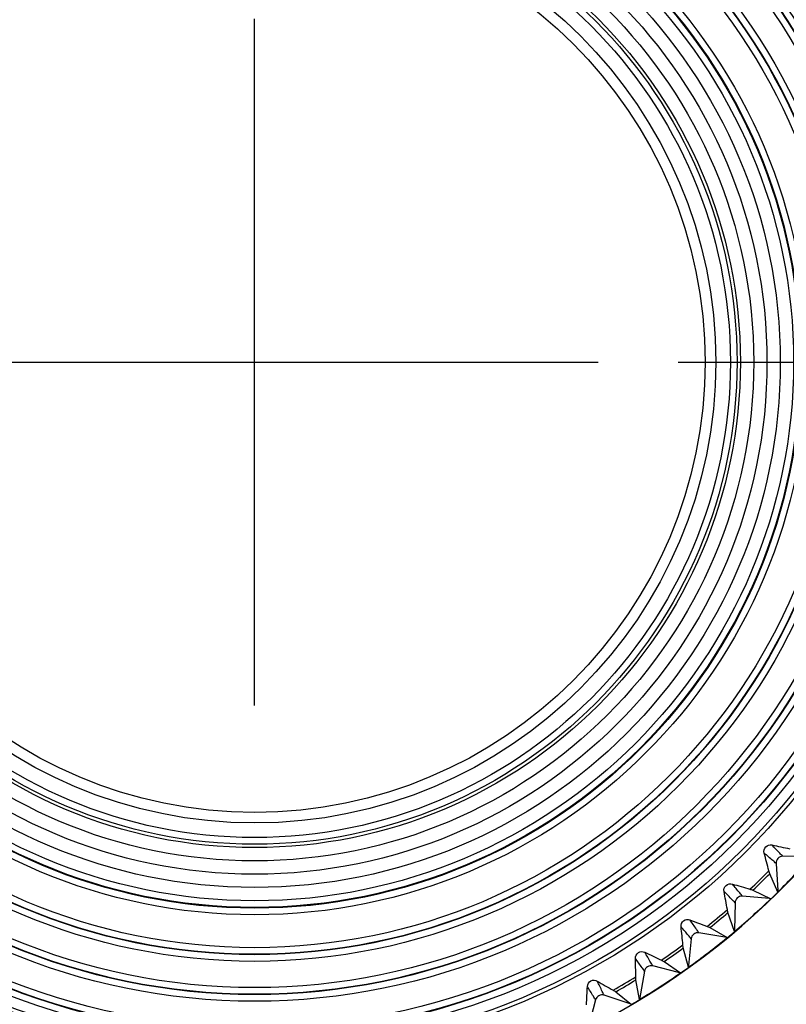
# Model space of a CAD drawing. Extents: x 0 to 841, y 0 to 594.
# Drawn here: x 288 to 302, y 285 to 303 of the extents above; entities that cross this region are included whole.
import ezdxf

# ---------------------------------------------------------------- set-up
doc = ezdxf.new("R2010")
doc.units = 0
doc.header["$LTSCALE"] = 46.255
doc.header["$PDMODE"] = 3
doc.header["$PDSIZE"] = 1
doc.linetypes.add('CENTER', pattern=[0.6, 0.375, -0.075, 0.075, -0.075])
doc.layers.get('0').update_dxf_attribs({"linetype": 'CONTINUOUS'})
doc.layers.get('Defpoints').update_dxf_attribs({"linetype": 'CONTINUOUS'})
doc.layers.add('AM_5', color=3, linetype='CONTINUOUS', lineweight=25)
for name, color, linetype in [('B35LD-FRONT-DXF_CONTINUOUS_LINE', 7, 'CONTINUOUS'), ('B35LD-LENS-RDXF_CONTINUOUS_LINE', 7, 'CONTINUOUS'), ('PJ-LENS-A13_DXF_CONTINUOUS_LINE', 7, 'CONTINUOUS')]:
    doc.layers.add(name, color=color, linetype=linetype)
doc.styles.get("Standard").update_dxf_attribs({"font": 'txt', "width": 0.8})
doc.dimstyles.new('DIMSTYLE_1$0', dxfattribs={"dimtxt": 5, "dimasz": 8, "dimexe": 0.8, "dimexo": 1.5, "dimgap": 1.25, "dimtad": 1, "dimlfac": 4, "dimdsep": 46, "dimtxsty": 'STANDARD', "dimblk": '_ARROW_FILLED', "dimcen": 0.09, "dimadec": 0, "dimazin": 2, "dimtp": 0.8, "dimtm": 0.8, "dimtfac": 1, "dimtofl": 0, "dimtmove": 0, "dimatfit": 3, "dimldrblk": '_ARROW_FILLED', "dimfxl": 1, "dimtolj": 1, "dimarcsym": 0})

# ---------------------------------------------------------------- blocks, each defined once
blk = doc.blocks.new('_ARROW_FILLED')
at = {"color": 0, "linetype": 'ByBlock'}
blk.add_solid([(0, 0), (-1, 0.15), (-1, -0.15)], dxfattribs=at)
blk = doc.blocks.new('*D10')
at = {"layer": 'AM_5', "color": 0, "lineweight": -2, "transparency": 16777216}
for p, q in [((290.804, 324.814), (217.619, 324.814)), ((218.419, 316.814), (218.419, 284.064)), ((275.365, 276.064), (217.619, 276.064))]:
    blk.add_line(p, q, dxfattribs=at)
at = {"layer": 'Defpoints', "color": 0, "transparency": 16777216}
for p in [(292.304, 324.814), (218.419, 276.064), (276.865, 276.064)]:
    blk.add_point(p, dxfattribs=at)
at = {"layer": 'AM_5', "color": 0, "lineweight": -2, "transparency": 16777216, "xscale": 8, "yscale": 8, "zscale": 8}
for p, rotation in [((218.419, 324.814), 90), ((218.419, 276.064), 270)]:
    blk.add_blockref('_ARROW_FILLED', p, dxfattribs=dict(at, rotation=rotation))
at = {"layer": 'AM_5', "color": 0, "transparency": 16777216, "insert": (214.669, 300.439), "char_height": 5, "attachment_point": 5, "rotation": 90}
blk.add_mtext('\\A1;195', dxfattribs=at)
blk = doc.blocks.new('*D11')
at = {"layer": 'AM_5', "color": 0, "lineweight": -2, "transparency": 16777216}
for p, q in [((293.804, 324.814), (391.697, 324.814)), ((390.897, 316.814), (390.897, 280.864)), ((342.304, 272.864), (391.697, 272.864))]:
    blk.add_line(p, q, dxfattribs=at)
at = {"layer": 'Defpoints', "color": 0, "transparency": 16777216}
for p in [(292.304, 324.814), (340.804, 272.864), (390.897, 272.864)]:
    blk.add_point(p, dxfattribs=at)
at = {"layer": 'AM_5', "color": 0, "lineweight": -2, "transparency": 16777216, "xscale": 8, "yscale": 8, "zscale": 8}
for p, rotation in [((390.897, 324.814), 90), ((390.897, 272.864), 270)]:
    blk.add_blockref('_ARROW_FILLED', p, dxfattribs=dict(at, rotation=rotation))
at = {"layer": 'AM_5', "color": 0, "transparency": 16777216, "insert": (387.147, 298.839), "char_height": 5, "attachment_point": 5, "rotation": 90}
blk.add_mtext('\\A1;207.8', dxfattribs=at)
blk = doc.blocks.new('*D28')
at = {"layer": 'AM_5', "color": 0, "lineweight": -2, "transparency": 16777216}
for p, q in [((293.804, 324.813), (374.876, 324.813)), ((374.076, 316.813), (374.076, 305)), ((300.257, 297), (374.876, 297))]:
    blk.add_line(p, q, dxfattribs=at)
at = {"layer": 'Defpoints', "color": 0, "transparency": 16777216}
for p in [(292.304, 324.813), (298.757, 297), (374.076, 297)]:
    blk.add_point(p, dxfattribs=at)
at = {"layer": 'AM_5', "color": 0, "lineweight": -2, "transparency": 16777216, "xscale": 8, "yscale": 8, "zscale": 8}
for p, rotation in [((374.076, 324.813), 90), ((374.076, 297), 270)]:
    blk.add_blockref('_ARROW_FILLED', p, dxfattribs=dict(at, rotation=rotation))
at = {"layer": 'AM_5', "color": 0, "transparency": 16777216, "insert": (370.326, 310.906), "char_height": 5, "attachment_point": 5, "rotation": 90}
blk.add_mtext('\\A1;111.3', dxfattribs=at)
blk = doc.blocks.new('*D29')
at = {"layer": 'AM_5', "color": 0, "lineweight": -2, "transparency": 16777216}
for p, q in [((300.257, 297), (374.876, 297)), ((374.076, 280.864), (374.076, 289)), ((342.304, 272.864), (374.876, 272.864))]:
    blk.add_line(p, q, dxfattribs=at)
at = {"layer": 'Defpoints', "color": 0, "transparency": 16777216}
for p in [(298.757, 297), (374.076, 297), (340.804, 272.864)]:
    blk.add_point(p, dxfattribs=at)
at = {"layer": 'AM_5', "color": 0, "lineweight": -2, "transparency": 16777216, "xscale": 8, "yscale": 8, "zscale": 8}
for p, rotation in [((374.076, 297), 90), ((374.076, 272.864), 270)]:
    blk.add_blockref('_ARROW_FILLED', p, dxfattribs=dict(at, rotation=rotation))
at = {"layer": 'AM_5', "color": 0, "transparency": 16777216, "insert": (370.326, 284.932), "char_height": 5, "attachment_point": 5, "rotation": 90}
blk.add_mtext('\\A1;96.5', dxfattribs=at)

msp = doc.modelspace()

# ---------------------------------------------------------------- linework, layer by layer
at = {"linetype": 'CENTER'}
for p, q in [((292.3036, 290.5467), (292.3036, 303.4533)), ((285.8503, 297), (298.757, 297))]:
    msp.add_line(p, q, dxfattribs=at)
at = {"layer": 'B35LD-FRONT-DXF_CONTINUOUS_LINE', "color": 7, "linetype": 'Continuous'}
for radius in [17.1527, 17.0778, 17.075, 17, 16.9931, 16.8683, 16.375, 16.25]:
    msp.add_circle((292.3036, 296.989), radius, dxfattribs=at)
for radius, start, end in [(23.7095, 317.18828, 222.81171), (22.7656, 314.49877, 225.50123), (21.4844, 300.36609, 239.63391), (20.6445, 299.76515, 240.23485), (20.5066, 299.69822, 240.30177), (20.5, 299.69821, 240.30179), (20.425, 299.74969, 240.25031), (20.4222, 299.74969, 240.25031), (20.3473, 299.74969, 240.25031)]:
    msp.add_arc((292.3036, 296.989), radius, start, end, dxfattribs=at)
at = {"layer": 'B35LD-LENS-RDXF_CONTINUOUS_LINE', "color": 7, "linetype": 'Continuous'}
for p, q in [((302.7367, 287.7063), (302.225, 287.7111)), ((301.9791, 287.3834), (301.9641, 287.439)), ((302.0991, 287.5784), (302.1308, 287.066)), ((302.1324, 287.04), (301.9791, 287.3834)), ((301.6637, 287.0762), (302.003, 286.914)), ((302.1308, 287.066), (302.1324, 287.04)), ((301.9684, 286.917), (301.4656, 286.9613)), ((302.003, 286.914), (301.9684, 286.917)), ((301.1948, 286.6539), (301.1842, 286.7106)), ((301.3297, 286.8389), (301.321, 286.3232)), ((301.3206, 286.2995), (301.1948, 286.6539)), ((300.8563, 286.3724), (301.1818, 286.1841)), ((301.321, 286.3232), (301.3206, 286.2995)), ((300.5046, 286.1621), (300.4568, 285.6614)), ((301.1712, 286.1858), (300.6498, 286.2734)), ((300.3556, 285.9882), (300.3495, 286.0455)), ((300.4533, 285.6251), (300.3556, 285.9882)), ((300.2677, 285.5303), (299.7824, 285.6517)), ((299.9961, 285.7341), (300.3058, 285.5208)), ((300.4568, 285.6614), (300.4533, 285.6251)), ((299.4668, 285.3904), (299.4652, 285.448)), ((299.5357, 285.0207), (299.4668, 285.3904)), ((299.629, 285.5521), (299.5357, 285.0207)), ((300.3058, 285.5208), (300.2677, 285.5303)), ((298.7082, 285.0126), (298.5833, 284.5281)), ((299.3746, 284.9304), (298.869, 285.0999)), ((299.0884, 285.1653), (299.3805, 284.9284))]:
    msp.add_line(p, q, dxfattribs=at)
for radius in [13.0333, 12.9583, 12.7633, 12.6384, 12.6312, 12.5064, 12.0133, 11.8884, 11.8812, 11.7564, 11.2633, 11.1385, 11.1312, 11.0064, 10.3883, 10.2635, 10.25]:
    msp.add_circle((292.3036, 297), radius, dxfattribs=at)
for centre, radius, start, end in [((292.3036, 297), 14, 24.10926, 104.89107), ((292.3036, 297), 14, 294.10926, 14.89107), ((292.3036, 297), 14, 204.10926, 284.89107), ((307.1282, 311.035), 23.6677, 257.53851, 258.37032), ((279.0638, 281.4612), 23.6677, 14.62998, 15.46178), ((302.2237, 287.5862), 0.1249, 89.42202, 183.57831), ((292.3036, 297), 13.9931, 314.6199, 318.38043), ((292.3036, 297), 13.5918, 313.2037, 315.29663), ((292.3036, 297), 13.6416, 313.32545, 315.17489), ((277.8854, 282.5478), 23.6677, 10.12998, 10.96178), ((308.1837, 309.8287), 23.6677, 253.03851, 253.87032), ((292.3036, 297), 13.9958, 313.88108, 314.62063), ((292.3036, 297), 13.9931, 310.1199, 313.88043), ((301.4546, 286.8369), 0.1249, 84.92202, 179.07831), ((292.3036, 297), 13.5918, 308.7037, 310.79663), ((309.1413, 308.5432), 23.6677, 248.53851, 249.37031), ((292.3036, 297), 13.6416, 308.82545, 310.67489), ((276.796, 283.7236), 23.6677, 5.62998, 6.46178), ((292.3036, 297), 13.9958, 309.38022, 310.11924), ((292.3036, 297), 13.9931, 305.6199, 309.38043), ((300.629, 286.1503), 0.1249, 80.42201, 174.57831), ((292.3036, 297), 13.5918, 304.2037, 306.29663), ((292.3036, 297), 13.6416, 304.32545, 306.17489), ((275.8021, 284.9813), 23.6677, 1.12998, 1.96178), ((309.995, 307.1865), 23.6677, 244.03851, 244.87031), ((299.7521, 285.5305), 0.1249, 75.92202, 170.07831), ((292.3036, 297), 13.9958, 304.88051, 305.62037), ((292.3036, 297), 13.5918, 299.7037, 301.79663), ((292.3036, 297), 13.6416, 299.82545, 301.67489), ((292.3036, 297), 13.9931, 301.1199, 304.88043), ((274.91, 286.313), 23.6677, 356.62998, 357.46178), ((310.7397, 305.7671), 23.6677, 239.53851, 240.37031), ((298.8292, 284.9815), 0.1249, 71.42202, 165.57829), ((292.3036, 297), 13.9958, 300.38034, 301.12024)]:
    msp.add_arc(centre, radius, start, end, dxfattribs=at)
for points, knots in [([(301.8749, 287.7709), (301.864, 287.8102), (301.885, 287.9077), (301.9813, 287.9337), (302.0211, 287.9249)], [0, 0, 0, 0, 0.5000001, 1, 1, 1, 1]), ([(302.225, 287.7111), (302.2068, 287.7301), (302.1385, 287.801), (302.0705, 287.8723), (302.0211, 287.9249)], [0, 0, 0, 0, 0.2670892, 1, 1, 1, 1]), ([(302.0991, 287.5784), (302.0792, 287.5957), (302.0048, 287.6601), (301.93, 287.7243), (301.8749, 287.7709)], [0, 0, 0, 0, 0.2670892, 1, 1, 1, 1]), ([(301.1213, 287.0484), (301.1135, 287.0884), (301.1421, 287.184), (301.2401, 287.2024), (301.2791, 287.1905)], [0, 0, 0, 0, 0.5000001, 1, 1, 1, 1]), ([(301.3297, 286.8389), (301.3112, 286.8577), (301.2421, 286.9278), (301.1726, 286.9976), (301.1213, 287.0484)], [0, 0, 0, 0, 0.2670892, 1, 1, 1, 1]), ([(301.4656, 286.9613), (301.4489, 286.9816), (301.3864, 287.0578), (301.3243, 287.1342), (301.2791, 287.1905)], [0, 0, 0, 0, 0.2670891, 1, 1, 1, 1]), ([(301.6085, 287.0926), (301.6156, 287.0906), (301.6339, 287.0848), (301.6531, 287.0812), (301.6637, 287.0762)], [0, 0, 0, 0, 0.3856427, 1, 1, 1, 1]), ([(300.3133, 286.3872), (300.3087, 286.4278), (300.3447, 286.5208), (300.4438, 286.5314), (300.4818, 286.5165)], [0, 0, 0, 0, 0.5000001, 1, 1, 1, 1]), ([(300.6498, 286.2734), (300.6347, 286.295), (300.5784, 286.3758), (300.5224, 286.4568), (300.4818, 286.5165)], [0, 0, 0, 0, 0.2670891, 1, 1, 1, 1]), ([(300.5046, 286.1621), (300.4877, 286.1822), (300.4243, 286.2575), (300.3605, 286.3326), (300.3133, 286.3872)], [0, 0, 0, 0, 0.2670892, 1, 1, 1, 1]), ([(300.8025, 286.3931), (300.8094, 286.3905), (300.8272, 286.3833), (300.846, 286.3783), (300.8563, 286.3724)], [0, 0, 0, 0, 0.3856427, 1, 1, 1, 1]), ([(299.456, 285.7915), (299.4546, 285.8323), (299.4977, 285.9222), (299.5974, 285.925), (299.6341, 285.9072)], [0, 0, 0, 0, 0.5000001, 1, 1, 1, 1]), ([(299.629, 285.552), (299.6137, 285.5735), (299.5564, 285.6535), (299.4987, 285.7333), (299.456, 285.7915)], [0, 0, 0, 0, 0.2670892, 1, 1, 1, 1]), ([(299.7824, 285.6517), (299.7691, 285.6744), (299.7193, 285.7593), (299.6699, 285.8445), (299.6341, 285.9072)], [0, 0, 0, 0, 0.2670891, 1, 1, 1, 1]), ([(299.9441, 285.759), (299.9508, 285.7559), (299.9679, 285.7473), (299.9863, 285.7408), (299.9961, 285.7341)], [0, 0, 0, 0, 0.3856427, 1, 1, 1, 1]), ([(298.5545, 285.2649), (298.5563, 285.3057), (298.6064, 285.3919), (298.706, 285.3869), (298.7412, 285.3662)], [0, 0, 0, 0, 0.5000001, 1, 1, 1, 1]), ([(298.7082, 285.0126), (298.6947, 285.0351), (298.6438, 285.1194), (298.5925, 285.2035), (298.5545, 285.2649)], [0, 0, 0, 0, 0.2670891, 1, 1, 1, 1]), ([(298.869, 285.0999), (298.8575, 285.1235), (298.8145, 285.2121), (298.7719, 285.3009), (298.7412, 285.3662)], [0, 0, 0, 0, 0.2670891, 1, 1, 1, 1]), ([(299.0386, 285.1942), (299.045, 285.1905), (299.0614, 285.1806), (299.0792, 285.1727), (299.0884, 285.1653)], [0, 0, 0, 0, 0.3856427, 1, 1, 1, 1])]:
    msp.add_open_spline(points, degree=3, knots=knots, dxfattribs=at)
at = {"layer": 'PJ-LENS-A13_DXF_CONTINUOUS_LINE', "color": 7, "linetype": 'Continuous'}
for radius in [10.125, 9.875, 9.625, 9.375, 9.125, 9.0625, 8.9375, 8.6625, 8.4625]:
    msp.add_circle((292.3036, 297), radius, dxfattribs=at)

# ---------------------------------------------------------------- dimensions: what is measured, and where the dimension line sits
at = {"layer": 'AM_5'}
for base, p2, picture, middle in [((218.4187, 276.064), (276.8647, 276.064), '*D10', (214.6687, 300.439)), ((390.8966, 272.864), (340.8036, 272.864), '*D11', (387.1466, 298.839))]:
    dim = msp.add_linear_dim(base=base, p1=(292.3036, 324.8139), p2=p2, angle=90, dimstyle='DIMSTYLE_1$0', dxfattribs=at)
    dim.commit()
    dim.dimension.update_dxf_attribs({"geometry": picture, "text_midpoint": middle})
for p1, picture, middle in [((292.3037, 324.8129), '*D28', (370.3261, 310.9065)), ((340.8036, 272.864), '*D29', (370.3261, 284.932))]:
    dim = msp.add_linear_dim(base=(374.0761, 297), p1=p1, p2=(298.757, 297), angle=90, dimstyle='DIMSTYLE_1$0', override={"dimdec": 1, "dimtix": 1}, dxfattribs=at)
    dim.commit()
    dim.dimension.update_dxf_attribs({"geometry": picture, "text_midpoint": middle})

doc.saveas('drawing.dxf')
